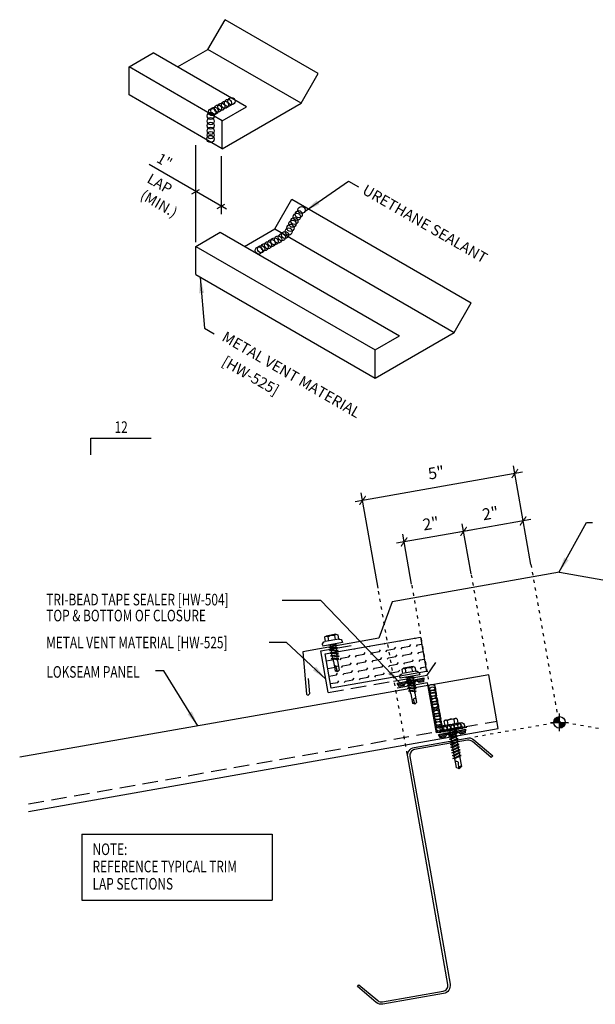
# Model space of a CAD drawing. Extents: x 5.8 to 40.7, y 15.7 to 47.6.
# Drawn here: x 5.8 to 24.5, y 15.7 to 47.6 of the extents above; entities that cross this region are included whole.
import ezdxf
from ezdxf.enums import TextEntityAlignment as Align

# ---------------------------------------------------------------- set-up
doc = ezdxf.new("R2010")
doc.units = 0
doc.header["$LTSCALE"] = 4
doc.header["$MEASUREMENT"] = 0
for name, pattern in [('DASH2', [0.1875, 0.125, -0.0625]), ('DOT2', [0.125, 0, -0.125]), ('HIDDEN2', [0.1875, 0.125, -0.0625])]:
    doc.linetypes.add(name, pattern=pattern)
doc.layers.get('0').update_dxf_attribs({"linetype": 'CONTINUOUS'})
for name, color, linetype in [('CLOSURE', 3, 'CONTINUOUS'), ('DIM', 2, 'CONTINUOUS'), ('DIM-DETAILS', 7, 'CONTINUOUS'), ('FASTENER', 9, 'CONTINUOUS'), ('MARK', 1, 'CONTINUOUS'), ('PANEL', 11, 'CONTINUOUS'), ('SEALANT', 8, 'CONTINUOUS'), ('SECTION', 11, 'CONTINUOUS'), ('STLA', 12, 'CONTINUOUS'), ('TAPE', 8, 'CONTINUOUS'), ('TEXT', 2, 'CONTINUOUS'), ('THERMAL', 251, 'CONTINUOUS'), ('TRIM', 6, 'CONTINUOUS')]:
    doc.layers.add(name, color=color, linetype=linetype)
doc.styles.add('ROMANS', font='ROMANS.SHX', dxfattribs={"width": 0.75, "height": 0.5})
doc.styles.add('TEXT1', font='ROMANS.shx', dxfattribs={"width": 0.75, "height": 0.375})
doc.dimstyles.new('DETAIL$7', dxfattribs={"dimscale": 4, "dimtxt": 0.375, "dimasz": 0.125, "dimexe": 0.0625, "dimexo": 0.125, "dimgap": 0.0625, "dimtad": 1, "dimdec": 4, "dimzin": 3, "dimdsep": 46, "dimlunit": 4, "dimtxsty": 'TEXT1', "dimblk": 'ARCHTICK', "dimcen": 0.0625, "dimdle": 0.0625, "dimclrd": 7, "dimclre": 7, "dimclrt": 2, "dimadec": 0, "dimazin": 0, "dimtfac": 1, "dimtdec": 4, "dimtmove": 2, "dimatfit": 3, "dimfxl": 0, "dimtvp": 1, "dimfrac": 2, "dimtolj": 1, "dimtzin": 0, "dimarcsym": 0})

# ---------------------------------------------------------------- blocks, each defined once
blk = doc.blocks.new('*X2')
at = {"color": 0}
for p, q in [((-0.434, 0.135), (-0.434, 0.135)), ((-0.434, 0.123), (-0.434, 0.123)), ((-0.422, 0.141), (-0.422, 0.141)), ((-0.422, 0.129), (-0.422, 0.129)), ((-0.422, 0.117), (-0.422, 0.117)), ((-0.422, 0.105), (-0.422, 0.105)), ((-0.422, 0.094), (-0.422, 0.094)), ((-0.422, 0.082), (-0.422, 0.082)), ((-0.41, 0.135), (-0.41, 0.135)), ((-0.41, 0.123), (-0.41, 0.123)), ((-0.41, 0.111), (-0.41, 0.111)), ((-0.41, 0.1), (-0.41, 0.1)), ((-0.41, 0.088), (-0.41, 0.088)), ((-0.41, 0.076), (-0.41, 0.076)), ((-0.41, 0.064), (-0.41, 0.064)), ((-0.41, 0.053), (-0.41, 0.053)), ((-0.41, 0.041), (-0.41, 0.041)), ((-0.398, 0.141), (-0.398, 0.141)), ((-0.398, 0.129), (-0.398, 0.129)), ((-0.398, 0.117), (-0.398, 0.117)), ((-0.398, 0.105), (-0.398, 0.105)), ((-0.398, 0.094), (-0.398, 0.094)), ((-0.398, 0.082), (-0.398, 0.082)), ((-0.398, 0.07), (-0.398, 0.07)), ((-0.398, 0.059), (-0.398, 0.059)), ((-0.398, 0.047), (-0.398, 0.047)), ((-0.398, 0.035), (-0.398, 0.035)), ((-0.398, 0.023), (-0.398, 0.023)), ((-0.387, 0.135), (-0.387, 0.135)), ((-0.387, 0.123), (-0.387, 0.123)), ((-0.387, 0.111), (-0.387, 0.111)), ((-0.387, 0.1), (-0.387, 0.1)), ((-0.387, 0.088), (-0.387, 0.088)), ((-0.387, 0.076), (-0.387, 0.076)), ((-0.387, 0.064), (-0.387, 0.064)), ((-0.387, 0.053), (-0.387, 0.053)), ((-0.387, 0.041), (-0.387, 0.041)), ((-0.387, 0.029), (-0.387, 0.029)), ((-0.375, 0.141), (-0.375, 0.141)), ((-0.375, 0.129), (-0.375, 0.129)), ((-0.375, 0.117), (-0.375, 0.117)), ((-0.375, 0.105), (-0.375, 0.105)), ((-0.375, 0.094), (-0.375, 0.094)), ((-0.375, 0.082), (-0.375, 0.082)), ((-0.375, 0.07), (-0.375, 0.07)), ((-0.375, 0.059), (-0.375, 0.059)), ((-0.375, 0.047), (-0.375, 0.047)), ((-0.375, 0.035), (-0.375, 0.035)), ((-0.375, 0.023), (-0.375, 0.023)), ((-0.363, 0.135), (-0.363, 0.135)), ((-0.363, 0.123), (-0.363, 0.123)), ((-0.363, 0.111), (-0.363, 0.111)), ((-0.363, 0.1), (-0.363, 0.1)), ((-0.363, 0.088), (-0.363, 0.088)), ((-0.363, 0.076), (-0.363, 0.076)), ((-0.363, 0.064), (-0.363, 0.064)), ((-0.363, 0.053), (-0.363, 0.053)), ((-0.363, 0.041), (-0.363, 0.041)), ((-0.363, 0.029), (-0.363, 0.029)), ((-0.352, 0.141), (-0.352, 0.141)), ((-0.352, 0.129), (-0.352, 0.129)), ((-0.352, 0.117), (-0.352, 0.117)), ((-0.352, 0.105), (-0.352, 0.105)), ((-0.352, 0.094), (-0.352, 0.094)), ((-0.352, 0.082), (-0.352, 0.082)), ((-0.352, 0.07), (-0.352, 0.07)), ((-0.352, 0.059), (-0.352, 0.059)), ((-0.352, 0.047), (-0.352, 0.047)), ((-0.352, 0.035), (-0.352, 0.035)), ((-0.352, 0.023), (-0.352, 0.023)), ((-0.34, 0.135), (-0.34, 0.135)), ((-0.34, 0.123), (-0.34, 0.123)), ((-0.34, 0.111), (-0.34, 0.111)), ((-0.34, 0.1), (-0.34, 0.1)), ((-0.34, 0.088), (-0.34, 0.088)), ((-0.34, 0.076), (-0.34, 0.076)), ((-0.34, 0.064), (-0.34, 0.064)), ((-0.34, 0.053), (-0.34, 0.053)), ((-0.34, 0.041), (-0.34, 0.041)), ((-0.34, 0.029), (-0.34, 0.029)), ((-0.328, 0.141), (-0.328, 0.141)), ((-0.328, 0.129), (-0.328, 0.129)), ((-0.328, 0.117), (-0.328, 0.117)), ((-0.328, 0.105), (-0.328, 0.105)), ((-0.328, 0.094), (-0.328, 0.094)), ((-0.328, 0.082), (-0.328, 0.082)), ((-0.328, 0.07), (-0.328, 0.07)), ((-0.328, 0.059), (-0.328, 0.059)), ((-0.328, 0.047), (-0.328, 0.047)), ((-0.328, 0.035), (-0.328, 0.035)), ((-0.328, 0.023), (-0.328, 0.023)), ((-0.316, 0.135), (-0.316, 0.135)), ((-0.316, 0.123), (-0.316, 0.123)), ((-0.316, 0.111), (-0.316, 0.111)), ((-0.316, 0.1), (-0.316, 0.1)), ((-0.316, 0.088), (-0.316, 0.088)), ((-0.316, 0.076), (-0.316, 0.076)), ((-0.316, 0.064), (-0.316, 0.064)), ((-0.316, 0.053), (-0.316, 0.053)), ((-0.316, 0.041), (-0.316, 0.041)), ((-0.316, 0.029), (-0.316, 0.029)), ((-0.305, 0.141), (-0.305, 0.141)), ((-0.305, 0.129), (-0.305, 0.129)), ((-0.305, 0.117), (-0.305, 0.117)), ((-0.305, 0.105), (-0.305, 0.105)), ((-0.305, 0.094), (-0.305, 0.094)), ((-0.305, 0.082), (-0.305, 0.082)), ((-0.305, 0.07), (-0.305, 0.07)), ((-0.305, 0.059), (-0.305, 0.059)), ((-0.305, 0.047), (-0.305, 0.047)), ((-0.305, 0.035), (-0.305, 0.035)), ((-0.305, 0.023), (-0.305, 0.023)), ((-0.293, 0.135), (-0.293, 0.135)), ((-0.293, 0.123), (-0.293, 0.123)), ((-0.293, 0.111), (-0.293, 0.111)), ((-0.293, 0.1), (-0.293, 0.1)), ((-0.293, 0.088), (-0.293, 0.088)), ((-0.293, 0.076), (-0.293, 0.076)), ((-0.293, 0.064), (-0.293, 0.064)), ((-0.293, 0.053), (-0.293, 0.053)), ((-0.293, 0.041), (-0.293, 0.041)), ((-0.293, 0.029), (-0.293, 0.029)), ((-0.281, 0.141), (-0.281, 0.141)), ((-0.281, 0.129), (-0.281, 0.129)), ((-0.281, 0.117), (-0.281, 0.117)), ((-0.281, 0.105), (-0.281, 0.105)), ((-0.281, 0.094), (-0.281, 0.094)), ((-0.281, 0.082), (-0.281, 0.082)), ((-0.281, 0.07), (-0.281, 0.07)), ((-0.281, 0.059), (-0.281, 0.059)), ((-0.281, 0.047), (-0.281, 0.047)), ((-0.281, 0.035), (-0.281, 0.035)), ((-0.281, 0.023), (-0.281, 0.023)), ((-0.27, 0.135), (-0.27, 0.135)), ((-0.27, 0.123), (-0.27, 0.123)), ((-0.27, 0.111), (-0.27, 0.111)), ((-0.27, 0.1), (-0.27, 0.1)), ((-0.27, 0.088), (-0.27, 0.088)), ((-0.27, 0.076), (-0.27, 0.076)), ((-0.27, 0.064), (-0.27, 0.064)), ((-0.27, 0.053), (-0.27, 0.053)), ((-0.27, 0.041), (-0.27, 0.041)), ((-0.27, 0.029), (-0.27, 0.029)), ((-0.258, 0.141), (-0.258, 0.141)), ((-0.258, 0.129), (-0.258, 0.129)), ((-0.258, 0.117), (-0.258, 0.117)), ((-0.258, 0.105), (-0.258, 0.105)), ((-0.258, 0.094), (-0.258, 0.094)), ((-0.258, 0.082), (-0.258, 0.082)), ((-0.258, 0.07), (-0.258, 0.07)), ((-0.258, 0.059), (-0.258, 0.059)), ((-0.258, 0.047), (-0.258, 0.047)), ((-0.258, 0.035), (-0.258, 0.035)), ((-0.258, 0.023), (-0.258, 0.023)), ((-0.246, 0.135), (-0.246, 0.135)), ((-0.246, 0.123), (-0.246, 0.123)), ((-0.246, 0.111), (-0.246, 0.111)), ((-0.246, 0.1), (-0.246, 0.1)), ((-0.246, 0.088), (-0.246, 0.088)), ((-0.246, 0.076), (-0.246, 0.076)), ((-0.246, 0.064), (-0.246, 0.064)), ((-0.246, 0.053), (-0.246, 0.053)), ((-0.246, 0.041), (-0.246, 0.041)), ((-0.234, 0.141), (-0.234, 0.141)), ((-0.234, 0.129), (-0.234, 0.129)), ((-0.234, 0.117), (-0.234, 0.117)), ((-0.234, 0.105), (-0.234, 0.105)), ((-0.234, 0.094), (-0.234, 0.094)), ((-0.234, 0.082), (-0.234, 0.082)), ((-0.234, 0.07), (-0.234, 0.07)), ((-0.234, 0.059), (-0.234, 0.059)), ((-0.234, 0.047), (-0.234, 0.047)), ((-0.223, 0.135), (-0.223, 0.135)), ((-0.223, 0.123), (-0.223, 0.123)), ((-0.223, 0.111), (-0.223, 0.111)), ((-0.223, 0.1), (-0.223, 0.1)), ((-0.223, 0.088), (-0.223, 0.088)), ((-0.223, 0.076), (-0.223, 0.076)), ((-0.223, 0.064), (-0.223, 0.064)), ((-0.211, 0.141), (-0.211, 0.141)), ((-0.211, 0.129), (-0.211, 0.129)), ((-0.211, 0.117), (-0.211, 0.117)), ((-0.211, 0.105), (-0.211, 0.105)), ((-0.211, 0.094), (-0.211, 0.094)), ((-0.211, 0.082), (-0.211, 0.082)), ((-0.211, 0.07), (-0.211, 0.07)), ((-0.199, 0.135), (-0.199, 0.135)), ((-0.199, 0.123), (-0.199, 0.123)), ((-0.199, 0.111), (-0.199, 0.111)), ((-0.199, 0.1), (-0.199, 0.1)), ((-0.199, 0.088), (-0.199, 0.088)), ((-0.188, 0.141), (-0.188, 0.141)), ((-0.188, 0.129), (-0.188, 0.129)), ((-0.188, 0.117), (-0.188, 0.117)), ((-0.188, 0.105), (-0.188, 0.105)), ((-0.188, 0.094), (-0.188, 0.094)), ((-0.176, 0.135), (-0.176, 0.135)), ((-0.176, 0.123), (-0.176, 0.123)), ((-0.176, 0.111), (-0.176, 0.111)), ((-0.164, 0.141), (-0.164, 0.141)), ((-0.164, 0.129), (-0.164, 0.129)), ((-0.164, 0.117), (-0.164, 0.117)), ((-0.164, 0.105), (-0.164, 0.105)), ((-0.152, 0.135), (-0.152, 0.135)), ((-0.152, 0.123), (-0.152, 0.123)), ((-0.152, 0.111), (-0.152, 0.111)), ((-0.152, 0.1), (-0.152, 0.1)), ((-0.141, 0.141), (-0.141, 0.141)), ((-0.141, 0.129), (-0.141, 0.129)), ((-0.141, 0.117), (-0.141, 0.117)), ((-0.141, 0.105), (-0.141, 0.105)), ((-0.141, 0.094), (-0.141, 0.094)), ((-0.141, 0.082), (-0.141, 0.082)), ((-0.129, 0.135), (-0.129, 0.135)), ((-0.129, 0.123), (-0.129, 0.123)), ((-0.129, 0.111), (-0.129, 0.111)), ((-0.129, 0.1), (-0.129, 0.1)), ((-0.129, 0.088), (-0.129, 0.088)), ((-0.129, 0.076), (-0.129, 0.076)), ((-0.117, 0.141), (-0.117, 0.141)), ((-0.117, 0.129), (-0.117, 0.129)), ((-0.117, 0.117), (-0.117, 0.117)), ((-0.117, 0.105), (-0.117, 0.105)), ((-0.117, 0.094), (-0.117, 0.094)), ((-0.117, 0.082), (-0.117, 0.082)), ((-0.117, 0.07), (-0.117, 0.07)), ((-0.117, 0.059), (-0.117, 0.059)), ((-0.105, 0.135), (-0.105, 0.135)), ((-0.105, 0.123), (-0.105, 0.123)), ((-0.105, 0.111), (-0.105, 0.111)), ((-0.105, 0.1), (-0.105, 0.1)), ((-0.105, 0.088), (-0.105, 0.088)), ((-0.105, 0.076), (-0.105, 0.076)), ((-0.105, 0.064), (-0.105, 0.064)), ((-0.105, 0.053), (-0.105, 0.053)), ((-0.094, 0.141), (-0.094, 0.141)), ((-0.094, 0.129), (-0.094, 0.129)), ((-0.094, 0.117), (-0.094, 0.117)), ((-0.094, 0.105), (-0.094, 0.105)), ((-0.094, 0.094), (-0.094, 0.094)), ((-0.094, 0.082), (-0.094, 0.082)), ((-0.094, 0.07), (-0.094, 0.07)), ((-0.094, 0.059), (-0.094, 0.059)), ((-0.094, 0.047), (-0.094, 0.047)), ((-0.094, 0.035), (-0.094, 0.035)), ((-0.082, 0.135), (-0.082, 0.135)), ((-0.082, 0.123), (-0.082, 0.123)), ((-0.082, 0.111), (-0.082, 0.111)), ((-0.082, 0.1), (-0.082, 0.1)), ((-0.082, 0.088), (-0.082, 0.088)), ((-0.082, 0.076), (-0.082, 0.076)), ((-0.082, 0.064), (-0.082, 0.064)), ((-0.082, 0.053), (-0.082, 0.053)), ((-0.082, 0.041), (-0.082, 0.041)), ((-0.082, 0.029), (-0.082, 0.029)), ((-0.07, 0.141), (-0.07, 0.141)), ((-0.07, 0.129), (-0.07, 0.129)), ((-0.07, 0.117), (-0.07, 0.117)), ((-0.07, 0.105), (-0.07, 0.105)), ((-0.07, 0.094), (-0.07, 0.094)), ((-0.07, 0.082), (-0.07, 0.082)), ((-0.07, 0.07), (-0.07, 0.07)), ((-0.07, 0.059), (-0.07, 0.059)), ((-0.07, 0.047), (-0.07, 0.047)), ((-0.07, 0.035), (-0.07, 0.035)), ((-0.07, 0.023), (-0.07, 0.023)), ((-0.059, 0.135), (-0.059, 0.135)), ((-0.059, 0.123), (-0.059, 0.123)), ((-0.059, 0.111), (-0.059, 0.111)), ((-0.059, 0.1), (-0.059, 0.1)), ((-0.059, 0.088), (-0.059, 0.088)), ((-0.059, 0.076), (-0.059, 0.076)), ((-0.059, 0.064), (-0.059, 0.064)), ((-0.059, 0.053), (-0.059, 0.053)), ((-0.059, 0.041), (-0.059, 0.041)), ((-0.059, 0.029), (-0.059, 0.029)), ((-0.047, 0.141), (-0.047, 0.141)), ((-0.047, 0.129), (-0.047, 0.129)), ((-0.047, 0.117), (-0.047, 0.117)), ((-0.047, 0.105), (-0.047, 0.105)), ((-0.047, 0.094), (-0.047, 0.094)), ((-0.047, 0.082), (-0.047, 0.082)), ((-0.047, 0.07), (-0.047, 0.07)), ((-0.047, 0.059), (-0.047, 0.059)), ((-0.047, 0.047), (-0.047, 0.047)), ((-0.047, 0.035), (-0.047, 0.035)), ((-0.047, 0.023), (-0.047, 0.023)), ((-0.035, 0.135), (-0.035, 0.135)), ((-0.035, 0.123), (-0.035, 0.123)), ((-0.035, 0.111), (-0.035, 0.111)), ((-0.035, 0.1), (-0.035, 0.1)), ((-0.035, 0.088), (-0.035, 0.088)), ((-0.035, 0.076), (-0.035, 0.076)), ((-0.035, 0.064), (-0.035, 0.064)), ((-0.035, 0.053), (-0.035, 0.053)), ((-0.035, 0.041), (-0.035, 0.041)), ((-0.035, 0.029), (-0.035, 0.029)), ((-0.023, 0.141), (-0.023, 0.141)), ((-0.023, 0.129), (-0.023, 0.129)), ((-0.023, 0.117), (-0.023, 0.117)), ((-0.023, 0.105), (-0.023, 0.105)), ((-0.023, 0.094), (-0.023, 0.094)), ((-0.023, 0.082), (-0.023, 0.082)), ((-0.023, 0.07), (-0.023, 0.07)), ((-0.023, 0.059), (-0.023, 0.059)), ((-0.023, 0.047), (-0.023, 0.047)), ((-0.023, 0.035), (-0.023, 0.035)), ((-0.023, 0.023), (-0.023, 0.023)), ((-0.012, 0.135), (-0.012, 0.135)), ((-0.012, 0.123), (-0.012, 0.123)), ((-0.012, 0.111), (-0.012, 0.111)), ((-0.012, 0.1), (-0.012, 0.1)), ((-0.012, 0.088), (-0.012, 0.088)), ((-0.012, 0.076), (-0.012, 0.076)), ((-0.012, 0.064), (-0.012, 0.064)), ((-0.012, 0.053), (-0.012, 0.053)), ((-0.012, 0.041), (-0.012, 0.041)), ((-0.012, 0.029), (-0.012, 0.029)), ((0, 0.141), (0, 0.141)), ((0, 0.129), (0, 0.129)), ((0, 0.117), (0, 0.117)), ((0, 0.105), (0, 0.105)), ((0, 0.094), (0, 0.094)), ((0, 0.082), (0, 0.082)), ((0, 0.07), (0, 0.07)), ((0, 0.059), (0, 0.059)), ((0, 0.047), (0, 0.047)), ((0, 0.035), (0, 0.035)), ((0, 0.023), (0, 0.023)), ((0.012, 0.135), (0.012, 0.135)), ((0.012, 0.123), (0.012, 0.123)), ((0.012, 0.111), (0.012, 0.111)), ((0.012, 0.1), (0.012, 0.1)), ((0.012, 0.088), (0.012, 0.088)), ((0.012, 0.076), (0.012, 0.076)), ((0.012, 0.064), (0.012, 0.064)), ((0.012, 0.053), (0.012, 0.053)), ((0.012, 0.041), (0.012, 0.041)), ((0.012, 0.029), (0.012, 0.029)), ((0.023, 0.141), (0.023, 0.141)), ((0.023, 0.129), (0.023, 0.129)), ((0.023, 0.117), (0.023, 0.117)), ((0.023, 0.105), (0.023, 0.105)), ((0.023, 0.094), (0.023, 0.094)), ((0.023, 0.082), (0.023, 0.082)), ((0.023, 0.07), (0.023, 0.07)), ((0.023, 0.059), (0.023, 0.059)), ((0.023, 0.047), (0.023, 0.047)), ((0.023, 0.035), (0.023, 0.035)), ((0.023, 0.023), (0.023, 0.023)), ((0.035, 0.135), (0.035, 0.135)), ((0.035, 0.123), (0.035, 0.123)), ((0.035, 0.111), (0.035, 0.111)), ((0.035, 0.1), (0.035, 0.1)), ((0.035, 0.088), (0.035, 0.088)), ((0.035, 0.076), (0.035, 0.076)), ((0.035, 0.064), (0.035, 0.064)), ((0.035, 0.053), (0.035, 0.053)), ((0.035, 0.041), (0.035, 0.041)), ((0.035, 0.029), (0.035, 0.029)), ((0.047, 0.141), (0.047, 0.141)), ((0.047, 0.129), (0.047, 0.129)), ((0.047, 0.117), (0.047, 0.117)), ((0.047, 0.105), (0.047, 0.105)), ((0.047, 0.094), (0.047, 0.094)), ((0.047, 0.082), (0.047, 0.082)), ((0.047, 0.07), (0.047, 0.07)), ((0.047, 0.059), (0.047, 0.059)), ((0.047, 0.047), (0.047, 0.047)), ((0.047, 0.035), (0.047, 0.035)), ((0.047, 0.023), (0.047, 0.023)), ((0.059, 0.135), (0.059, 0.135)), ((0.059, 0.123), (0.059, 0.123)), ((0.059, 0.111), (0.059, 0.111)), ((0.059, 0.1), (0.059, 0.1)), ((0.059, 0.088), (0.059, 0.088)), ((0.059, 0.076), (0.059, 0.076)), ((0.059, 0.064), (0.059, 0.064)), ((0.059, 0.053), (0.059, 0.053)), ((0.059, 0.041), (0.059, 0.041)), ((0.059, 0.029), (0.059, 0.029)), ((0.07, 0.141), (0.07, 0.141)), ((0.07, 0.129), (0.07, 0.129)), ((0.07, 0.117), (0.07, 0.117)), ((0.07, 0.105), (0.07, 0.105)), ((0.07, 0.094), (0.07, 0.094)), ((0.07, 0.082), (0.07, 0.082)), ((0.07, 0.07), (0.07, 0.07)), ((0.07, 0.059), (0.07, 0.059)), ((0.07, 0.047), (0.07, 0.047)), ((0.07, 0.035), (0.07, 0.035)), ((0.07, 0.023), (0.07, 0.023)), ((0.082, 0.135), (0.082, 0.135)), ((0.082, 0.123), (0.082, 0.123)), ((0.082, 0.111), (0.082, 0.111)), ((0.082, 0.1), (0.082, 0.1)), ((0.082, 0.088), (0.082, 0.088)), ((0.082, 0.076), (0.082, 0.076)), ((0.082, 0.064), (0.082, 0.064)), ((0.082, 0.053), (0.082, 0.053)), ((0.082, 0.041), (0.082, 0.041)), ((0.082, 0.029), (0.082, 0.029)), ((0.094, 0.141), (0.094, 0.141)), ((0.094, 0.129), (0.094, 0.129)), ((0.094, 0.117), (0.094, 0.117)), ((0.094, 0.105), (0.094, 0.105)), ((0.094, 0.094), (0.094, 0.094)), ((0.094, 0.082), (0.094, 0.082)), ((0.094, 0.07), (0.094, 0.07)), ((0.094, 0.059), (0.094, 0.059)), ((0.094, 0.047), (0.094, 0.047)), ((0.094, 0.035), (0.094, 0.035)), ((0.105, 0.135), (0.105, 0.135)), ((0.105, 0.123), (0.105, 0.123)), ((0.105, 0.111), (0.105, 0.111)), ((0.105, 0.1), (0.105, 0.1)), ((0.105, 0.088), (0.105, 0.088)), ((0.105, 0.076), (0.105, 0.076)), ((0.105, 0.064), (0.105, 0.064)), ((0.105, 0.053), (0.105, 0.053)), ((0.117, 0.141), (0.117, 0.141)), ((0.117, 0.129), (0.117, 0.129)), ((0.117, 0.117), (0.117, 0.117)), ((0.117, 0.105), (0.117, 0.105)), ((0.117, 0.094), (0.117, 0.094)), ((0.117, 0.082), (0.117, 0.082)), ((0.117, 0.07), (0.117, 0.07)), ((0.117, 0.059), (0.117, 0.059)), ((0.129, 0.135), (0.129, 0.135)), ((0.129, 0.123), (0.129, 0.123)), ((0.129, 0.111), (0.129, 0.111)), ((0.129, 0.1), (0.129, 0.1)), ((0.129, 0.088), (0.129, 0.088)), ((0.129, 0.076), (0.129, 0.076)), ((0.141, 0.141), (0.141, 0.141)), ((0.141, 0.129), (0.141, 0.129)), ((0.141, 0.117), (0.141, 0.117)), ((0.141, 0.105), (0.141, 0.105)), ((0.141, 0.094), (0.141, 0.094)), ((0.141, 0.082), (0.141, 0.082)), ((0.152, 0.135), (0.152, 0.135)), ((0.152, 0.123), (0.152, 0.123)), ((0.152, 0.111), (0.152, 0.111)), ((0.152, 0.1), (0.152, 0.1)), ((0.164, 0.141), (0.164, 0.141)), ((0.164, 0.129), (0.164, 0.129)), ((0.164, 0.117), (0.164, 0.117)), ((0.164, 0.105), (0.164, 0.105)), ((0.176, 0.135), (0.176, 0.135)), ((0.176, 0.123), (0.176, 0.123)), ((0.176, 0.111), (0.176, 0.111)), ((0.188, 0.141), (0.188, 0.141)), ((0.188, 0.129), (0.188, 0.129)), ((0.188, 0.117), (0.188, 0.117)), ((0.188, 0.105), (0.188, 0.105)), ((0.188, 0.094), (0.188, 0.094)), ((0.199, 0.135), (0.199, 0.135)), ((0.199, 0.123), (0.199, 0.123)), ((0.199, 0.111), (0.199, 0.111)), ((0.199, 0.1), (0.199, 0.1)), ((0.199, 0.088), (0.199, 0.088)), ((0.211, 0.141), (0.211, 0.141)), ((0.211, 0.129), (0.211, 0.129)), ((0.211, 0.117), (0.211, 0.117)), ((0.211, 0.105), (0.211, 0.105)), ((0.211, 0.094), (0.211, 0.094)), ((0.211, 0.082), (0.211, 0.082)), ((0.211, 0.07), (0.211, 0.07)), ((0.223, 0.135), (0.223, 0.135)), ((0.223, 0.123), (0.223, 0.123)), ((0.223, 0.111), (0.223, 0.111)), ((0.223, 0.1), (0.223, 0.1)), ((0.223, 0.088), (0.223, 0.088)), ((0.223, 0.076), (0.223, 0.076)), ((0.223, 0.064), (0.223, 0.064)), ((0.234, 0.141), (0.234, 0.141)), ((0.234, 0.129), (0.234, 0.129)), ((0.234, 0.117), (0.234, 0.117)), ((0.234, 0.105), (0.234, 0.105)), ((0.234, 0.094), (0.234, 0.094)), ((0.234, 0.082), (0.234, 0.082)), ((0.234, 0.07), (0.234, 0.07)), ((0.234, 0.059), (0.234, 0.059)), ((0.234, 0.047), (0.234, 0.047)), ((0.246, 0.135), (0.246, 0.135)), ((0.246, 0.123), (0.246, 0.123)), ((0.246, 0.111), (0.246, 0.111)), ((0.246, 0.1), (0.246, 0.1)), ((0.246, 0.088), (0.246, 0.088)), ((0.246, 0.076), (0.246, 0.076)), ((0.246, 0.064), (0.246, 0.064)), ((0.246, 0.053), (0.246, 0.053)), ((0.246, 0.041), (0.246, 0.041)), ((0.258, 0.141), (0.258, 0.141)), ((0.258, 0.129), (0.258, 0.129)), ((0.258, 0.117), (0.258, 0.117)), ((0.258, 0.105), (0.258, 0.105)), ((0.258, 0.094), (0.258, 0.094)), ((0.258, 0.082), (0.258, 0.082)), ((0.258, 0.07), (0.258, 0.07)), ((0.258, 0.059), (0.258, 0.059)), ((0.258, 0.047), (0.258, 0.047)), ((0.258, 0.035), (0.258, 0.035)), ((0.258, 0.023), (0.258, 0.023)), ((0.27, 0.135), (0.27, 0.135)), ((0.27, 0.123), (0.27, 0.123)), ((0.27, 0.111), (0.27, 0.111)), ((0.27, 0.1), (0.27, 0.1)), ((0.27, 0.088), (0.27, 0.088)), ((0.27, 0.076), (0.27, 0.076)), ((0.27, 0.064), (0.27, 0.064)), ((0.27, 0.053), (0.27, 0.053)), ((0.27, 0.041), (0.27, 0.041)), ((0.27, 0.029), (0.27, 0.029)), ((0.281, 0.141), (0.281, 0.141)), ((0.281, 0.129), (0.281, 0.129)), ((0.281, 0.117), (0.281, 0.117)), ((0.281, 0.105), (0.281, 0.105)), ((0.281, 0.094), (0.281, 0.094)), ((0.281, 0.082), (0.281, 0.082)), ((0.281, 0.07), (0.281, 0.07)), ((0.281, 0.059), (0.281, 0.059)), ((0.281, 0.047), (0.281, 0.047)), ((0.281, 0.035), (0.281, 0.035)), ((0.281, 0.023), (0.281, 0.023)), ((0.293, 0.135), (0.293, 0.135)), ((0.293, 0.123), (0.293, 0.123)), ((0.293, 0.111), (0.293, 0.111)), ((0.293, 0.1), (0.293, 0.1)), ((0.293, 0.088), (0.293, 0.088)), ((0.293, 0.076), (0.293, 0.076)), ((0.293, 0.064), (0.293, 0.064)), ((0.293, 0.053), (0.293, 0.053)), ((0.293, 0.041), (0.293, 0.041)), ((0.293, 0.029), (0.293, 0.029)), ((0.305, 0.141), (0.305, 0.141)), ((0.305, 0.129), (0.305, 0.129)), ((0.305, 0.117), (0.305, 0.117)), ((0.305, 0.105), (0.305, 0.105)), ((0.305, 0.094), (0.305, 0.094)), ((0.305, 0.082), (0.305, 0.082)), ((0.305, 0.07), (0.305, 0.07)), ((0.305, 0.059), (0.305, 0.059)), ((0.305, 0.047), (0.305, 0.047)), ((0.305, 0.035), (0.305, 0.035)), ((0.305, 0.023), (0.305, 0.023)), ((0.316, 0.135), (0.316, 0.135)), ((0.316, 0.123), (0.316, 0.123)), ((0.316, 0.111), (0.316, 0.111)), ((0.316, 0.1), (0.316, 0.1)), ((0.316, 0.088), (0.316, 0.088)), ((0.316, 0.076), (0.316, 0.076)), ((0.316, 0.064), (0.316, 0.064)), ((0.316, 0.053), (0.316, 0.053)), ((0.316, 0.041), (0.316, 0.041)), ((0.316, 0.029), (0.316, 0.029)), ((0.328, 0.141), (0.328, 0.141)), ((0.328, 0.129), (0.328, 0.129)), ((0.328, 0.117), (0.328, 0.117)), ((0.328, 0.105), (0.328, 0.105)), ((0.328, 0.094), (0.328, 0.094)), ((0.328, 0.082), (0.328, 0.082)), ((0.328, 0.07), (0.328, 0.07)), ((0.328, 0.059), (0.328, 0.059)), ((0.328, 0.047), (0.328, 0.047)), ((0.328, 0.035), (0.328, 0.035)), ((0.328, 0.023), (0.328, 0.023)), ((0.34, 0.135), (0.34, 0.135)), ((0.34, 0.123), (0.34, 0.123)), ((0.34, 0.111), (0.34, 0.111)), ((0.34, 0.1), (0.34, 0.1)), ((0.34, 0.088), (0.34, 0.088)), ((0.34, 0.076), (0.34, 0.076)), ((0.34, 0.064), (0.34, 0.064)), ((0.34, 0.053), (0.34, 0.053)), ((0.34, 0.041), (0.34, 0.041)), ((0.34, 0.029), (0.34, 0.029)), ((0.352, 0.141), (0.352, 0.141)), ((0.352, 0.129), (0.352, 0.129)), ((0.352, 0.117), (0.352, 0.117)), ((0.352, 0.105), (0.352, 0.105)), ((0.352, 0.094), (0.352, 0.094)), ((0.352, 0.082), (0.352, 0.082)), ((0.352, 0.07), (0.352, 0.07)), ((0.352, 0.059), (0.352, 0.059)), ((0.352, 0.047), (0.352, 0.047)), ((0.352, 0.035), (0.352, 0.035)), ((0.352, 0.023), (0.352, 0.023)), ((0.363, 0.135), (0.363, 0.135)), ((0.363, 0.123), (0.363, 0.123)), ((0.363, 0.111), (0.363, 0.111)), ((0.363, 0.1), (0.363, 0.1)), ((0.363, 0.088), (0.363, 0.088)), ((0.363, 0.076), (0.363, 0.076)), ((0.363, 0.064), (0.363, 0.064)), ((0.363, 0.053), (0.363, 0.053)), ((0.363, 0.041), (0.363, 0.041)), ((0.363, 0.029), (0.363, 0.029)), ((0.375, 0.141), (0.375, 0.141)), ((0.375, 0.129), (0.375, 0.129)), ((0.375, 0.117), (0.375, 0.117)), ((0.375, 0.105), (0.375, 0.105)), ((0.375, 0.094), (0.375, 0.094)), ((0.375, 0.082), (0.375, 0.082)), ((0.375, 0.07), (0.375, 0.07)), ((0.375, 0.059), (0.375, 0.059)), ((0.375, 0.047), (0.375, 0.047)), ((0.375, 0.035), (0.375, 0.035)), ((0.375, 0.023), (0.375, 0.023)), ((0.387, 0.135), (0.387, 0.135)), ((0.387, 0.123), (0.387, 0.123)), ((0.387, 0.111), (0.387, 0.111)), ((0.387, 0.1), (0.387, 0.1)), ((0.387, 0.088), (0.387, 0.088)), ((0.387, 0.076), (0.387, 0.076)), ((0.387, 0.064), (0.387, 0.064)), ((0.387, 0.053), (0.387, 0.053)), ((0.387, 0.041), (0.387, 0.041)), ((0.387, 0.029), (0.387, 0.029)), ((0.398, 0.141), (0.398, 0.141)), ((0.398, 0.129), (0.398, 0.129)), ((0.398, 0.117), (0.398, 0.117)), ((0.398, 0.105), (0.398, 0.105)), ((0.398, 0.094), (0.398, 0.094)), ((0.398, 0.082), (0.398, 0.082)), ((0.398, 0.07), (0.398, 0.07)), ((0.398, 0.059), (0.398, 0.059)), ((0.398, 0.047), (0.398, 0.047)), ((0.398, 0.035), (0.398, 0.035)), ((0.398, 0.023), (0.398, 0.023)), ((0.41, 0.135), (0.41, 0.135)), ((0.41, 0.123), (0.41, 0.123)), ((0.41, 0.111), (0.41, 0.111)), ((0.41, 0.1), (0.41, 0.1)), ((0.41, 0.088), (0.41, 0.088)), ((0.41, 0.076), (0.41, 0.076)), ((0.41, 0.064), (0.41, 0.064)), ((0.41, 0.053), (0.41, 0.053)), ((0.41, 0.041), (0.41, 0.041)), ((0.422, 0.141), (0.422, 0.141)), ((0.422, 0.129), (0.422, 0.129)), ((0.422, 0.117), (0.422, 0.117)), ((0.422, 0.105), (0.422, 0.105)), ((0.422, 0.094), (0.422, 0.094)), ((0.422, 0.082), (0.422, 0.082)), ((0.434, 0.135), (0.434, 0.135)), ((0.434, 0.123), (0.434, 0.123))]:
    blk.add_line(p, q, dxfattribs=at)
blk = doc.blocks.new('TRIBEAD')
at = {"layer": 'TAPE', "color": 9}
blk.add_lwpolyline([(-0.403, 0.018), (-0.442, 0.141), (0.442, 0.141), (0.403, 0.018), (0.26, 0.018), (0.17, 0.109), (0.079, 0.018), (0, 0.018), (-0.079, 0.018), (-0.17, 0.109), (-0.26, 0.018)], close=True, dxfattribs=at)
at = {"layer": 'TAPE', "color": 251}
blk.add_blockref('*X2', (0, 0), dxfattribs=at)
blk = doc.blocks.new('fz5')
at = {"layer": 'FASTENER'}
for p, q in [((-0.163, 0.337), (0.159, 0.337)), ((-0.326, 0.071), (-0.326, 0.037)), ((-0.326, 0.037), (0.322, 0.037)), ((-0.226, 0.171), (0.214, 0.171)), ((-0.217, 0.305), (-0.217, 0.171)), ((-0.141, -0.014), (0.037, 0.037)), ((-0.108, 0.305), (-0.108, 0.171)), ((-0.105, -0.034), (0.137, 0.035)), ((-0.088, 0.037), (-0.088, 0.001)), ((-0.088, 0.037), (0.085, 0.037)), ((0.085, 0.037), (0.134, 0.037)), ((0.085, 0.02), (0.085, -0.041)), ((0.105, 0.305), (0.105, 0.171)), ((0.137, 0.035), (0.134, 0.037)), ((0.214, 0.305), (0.214, 0.171)), ((0.322, 0.071), (0.322, 0.037)), ((-0.105, -0.034), (-0.141, -0.014)), ((-0.141, -0.105), (0.102, -0.036)), ((-0.105, -0.125), (-0.141, -0.105)), ((-0.141, -0.196), (0.102, -0.127)), ((-0.105, -0.216), (-0.141, -0.196)), ((-0.141, -0.287), (0.102, -0.217)), ((-0.105, -0.307), (-0.141, -0.287)), ((-0.141, -0.378), (0.102, -0.308)), ((-0.105, -0.125), (0.137, -0.056)), ((-0.105, -0.216), (0.137, -0.147)), ((-0.105, -0.307), (0.137, -0.238)), ((-0.088, -0.029), (-0.088, -0.09)), ((-0.088, -0.12), (-0.088, -0.181)), ((-0.084, -0.27), (-0.088, -0.211)), ((-0.078, -0.36), (-0.082, -0.3)), ((0.077, -0.315), (0.082, -0.253)), ((0.084, -0.223), (0.085, -0.211)), ((0.085, -0.071), (0.085, -0.131)), ((0.085, -0.162), (0.085, -0.211)), ((0.137, -0.056), (0.102, -0.036)), ((0.137, -0.147), (0.102, -0.127)), ((0.137, -0.238), (0.102, -0.217)), ((0.137, -0.328), (0.102, -0.308)), ((-0.105, -0.398), (-0.141, -0.378)), ((-0.122, -0.463), (0.089, -0.403)), ((-0.086, -0.483), (-0.122, -0.463)), ((-0.105, -0.398), (0.137, -0.328)), ((-0.086, -0.483), (0.124, -0.423)), ((-0.071, -0.449), (-0.075, -0.389)), ((-0.066, -0.516), (-0.069, -0.478)), ((-0.066, -0.516), (-0.066, -0.82)), ((0.063, -0.515), (0.068, -0.439)), ((0.063, -0.516), (0.063, -0.82)), ((0.071, -0.408), (0.075, -0.346)), ((0.124, -0.423), (0.089, -0.403)), ((-0.002, -0.866), (-0.066, -0.82)), ((-0.003, -0.854), (0.009, -0.714)), ((-0.002, -0.866), (0.063, -0.82))]:
    blk.add_line(p, q, dxfattribs=at)
for centre, radius, start, end in [((-0.163, 0.274), 0.0628, 29.8754, 150.1246), ((-0.002, 0.141), 0.196, 56.9974, 123.0026), ((0.159, 0.274), 0.0628, 29.8754, 150.1246), ((-0.226, 0.071), 0.1, 90, 180), ((0.222, 0.071), 0.1, 0, 90), ((0.073, -0.516), 0.01, 175.9484, 180), ((-0.036, -0.723), 0.0461, 11.1445, 130.906), ((0.039, -0.855), 0.0422, 55.4585, 194.8454)]:
    blk.add_arc(centre, radius, start, end, dxfattribs=at)
blk = doc.blocks.new('wp')
at = {"layer": 'SECTION'}
for p, q in [((-0.096, 0), (0.096, 0)), ((0, -0.096), (0, 0.096))]:
    blk.add_line(p, q, dxfattribs=at)
at = {"layer": 'SECTION', "const_width": 0.0625}
for points in [[(0, 0.031, 0.414214), (-0.031, 0, 1)], [(0, -0.031, 0.414214), (0.031, 0, 1)]]:
    blk.add_lwpolyline(points, format="xyb", dxfattribs=at)
at = {"layer": 'SECTION'}
blk.add_circle((0, 0), 0.0625, dxfattribs=at)
blk = doc.blocks.new('_ArchTick')
at = {"color": 0, "linetype": 'ByBlock', "const_width": 0.15}
blk.add_lwpolyline([(-0.5, -0.5), (0.5, 0.5)], dxfattribs=at)
blk = doc.blocks.new('fz7')
at = {"layer": 'FASTENER'}
for p, q in [((-0.161, 0.337), (0.161, 0.337)), ((-0.324, 0.071), (-0.324, 0.037)), ((-0.324, 0.037), (0.324, 0.037)), ((-0.224, 0.171), (0.215, 0.171)), ((-0.215, 0.305), (-0.215, 0.171)), ((-0.139, -0.016), (0.046, 0.037)), ((-0.107, 0.305), (-0.107, 0.171)), ((-0.104, -0.036), (0.139, 0.033)), ((-0.086, 0.037), (-0.086, -0.001)), ((-0.086, 0.037), (0.086, 0.037)), ((0.086, 0.037), (0.133, 0.037)), ((0.086, 0.018), (0.086, -0.042)), ((0.107, 0.305), (0.107, 0.171)), ((0.139, 0.033), (0.133, 0.037)), ((0.215, 0.305), (0.215, 0.171)), ((0.324, 0.071), (0.324, 0.037)), ((-0.104, -0.036), (-0.139, -0.016)), ((-0.139, -0.107), (0.104, -0.038)), ((-0.104, -0.127), (-0.139, -0.107)), ((-0.139, -0.198), (0.104, -0.128)), ((-0.104, -0.218), (-0.139, -0.198)), ((-0.139, -0.289), (0.104, -0.219)), ((-0.104, -0.309), (-0.139, -0.289)), ((-0.139, -0.38), (0.104, -0.31)), ((-0.104, -0.127), (0.139, -0.058)), ((-0.104, -0.218), (0.139, -0.149)), ((-0.104, -0.309), (0.139, -0.239)), ((-0.086, -0.031), (-0.086, -0.092)), ((-0.086, -0.122), (-0.086, -0.183)), ((-0.086, -0.213), (-0.086, -0.274)), ((-0.086, -0.304), (-0.086, -0.364)), ((0.086, -0.073), (0.086, -0.133)), ((0.086, -0.164), (0.086, -0.224)), ((0.086, -0.255), (0.086, -0.315)), ((0.139, -0.058), (0.104, -0.038)), ((0.139, -0.149), (0.104, -0.128)), ((0.139, -0.239), (0.104, -0.219)), ((0.139, -0.33), (0.104, -0.31)), ((-0.104, -0.4), (-0.139, -0.38)), ((-0.139, -0.47), (0.104, -0.401)), ((-0.104, -0.491), (-0.139, -0.47)), ((-0.139, -0.561), (0.104, -0.492)), ((-0.104, -0.581), (-0.139, -0.561)), ((-0.139, -0.652), (0.104, -0.583)), ((-0.104, -0.4), (0.139, -0.33)), ((-0.104, -0.491), (0.139, -0.421)), ((-0.104, -0.581), (0.139, -0.512)), ((-0.104, -0.672), (0.139, -0.603)), ((-0.086, -0.395), (-0.086, -0.455)), ((-0.086, -0.486), (-0.086, -0.546)), ((-0.086, -0.577), (-0.086, -0.637)), ((0.086, -0.345), (0.086, -0.406)), ((0.086, -0.436), (0.086, -0.497)), ((0.086, -0.527), (0.086, -0.588)), ((0.086, -0.618), (0.086, -0.679)), ((0.139, -0.421), (0.104, -0.401)), ((0.139, -0.512), (0.104, -0.492)), ((0.139, -0.603), (0.104, -0.583)), ((-0.104, -0.672), (-0.139, -0.652)), ((-0.139, -0.743), (0.104, -0.674)), ((-0.104, -0.763), (-0.139, -0.743)), ((-0.139, -0.834), (0.104, -0.765)), ((-0.104, -0.854), (-0.139, -0.834)), ((-0.139, -0.925), (0.104, -0.856)), ((-0.104, -0.945), (-0.139, -0.925)), ((-0.104, -0.763), (0.139, -0.694)), ((-0.104, -0.854), (0.139, -0.785)), ((-0.104, -0.945), (0.139, -0.876)), ((-0.086, -0.667), (-0.086, -0.728)), ((-0.086, -0.758), (-0.086, -0.819)), ((-0.086, -0.849), (-0.086, -0.91)), ((-0.086, -0.94), (-0.086, -1.232)), ((0.086, -0.709), (0.086, -0.77)), ((0.086, -0.8), (0.086, -0.861)), ((0.086, -0.891), (0.086, -1.232)), ((0.139, -0.694), (0.104, -0.674)), ((0.139, -0.785), (0.104, -0.765)), ((0.139, -0.876), (0.104, -0.856)), ((0, -1.293), (-0.086, -1.232)), ((-0.002, -1.277), (0.014, -1.091)), ((0, -1.293), (0.086, -1.232))]:
    blk.add_line(p, q, dxfattribs=at)
for centre, radius, start, end in [((-0.161, 0.274), 0.0628, 29.8754, 150.1246), ((0, 0.141), 0.196, 56.9974, 123.0026), ((0.161, 0.274), 0.0628, 29.8754, 150.1246), ((-0.224, 0.071), 0.1, 90, 180), ((0.224, 0.071), 0.1, 0, 90), ((-0.046, -1.102), 0.0615, 11.1445, 130.906), ((0.054, -1.278), 0.0563, 55.4585, 194.8454)]:
    blk.add_arc(centre, radius, start, end, dxfattribs=at)
blk = doc.blocks.new('A$C30686E82')
for p, q in [((-2.715, 0.761), (3.437, 0.761)), ((-2.715, 0.761), (-2.715, -1.379)), ((3.437, 0.761), (3.437, -1.379)), ((-2.715, -1.379), (3.437, -1.379))]:
    blk.add_line(p, q)
at = {"layer": 'TEXT', "style": 'TEXT1', "width": 0.75}
for s, p in [('NOTE:', (-2.368, 0.081)), ('REFERENCE TYPICAL TRIM', (-2.368, -0.477)), ('LAP SECTIONS', (-2.368, -1.035))]:
    blk.add_text(s, height=0.375, dxfattribs=at).set_placement(p)
blk = doc.blocks.new('slopl1')
at = {"layer": 'MARK', "color": 6}
blk.add_lwpolyline([(0, 0), (0, 0.1368), (0.4871, 0.1368)], dxfattribs=at)
at = {"layer": 'MARK', "color": 2, "style": 'TEXT1', "width": 0.75}
blk.add_text('12', height=0.09375, dxfattribs=at).set_placement((0.1909, 0.1779))
blk.add_attdef('SLOPL1', text='', height=0.0938, dxfattribs=at).set_placement((-0.0549, 0.0243), align=Align.RIGHT)
blk = doc.blocks.new('A$C201C46EC')
at = {"layer": 'TRIM', "linetype": 'HIDDEN2'}
blk.add_line((-1.591, -0.298), (0.527, 0.075), dxfattribs=at)
at = {"layer": 'TRIM'}
for points in [[(-1.591, -0.298), (-1.829, 1.056), (-0.845, 1.23)], [(0.527, 0.075), (1.61, 0.266), (1.897, 0.676)]]:
    blk.add_lwpolyline(points, dxfattribs=at)

msp = doc.modelspace()

# ---------------------------------------------------------------- hatches: boundary and pattern name
at = {"layer": 'THERMAL'}
h = msp.add_hatch(dxfattribs=at)
h.set_pattern_fill('FLEX', color=256, angle=10, style=0)
h.set_pattern_definition([(10, (4.12938, 3.45102), (-0.043412, 0.246202), [0.25, -0.25]), (55, (4.37558, 3.49443), (-0.043412, 0.2462019), [0.0625, -0.2285534, 0.0625, -0.3535534])])
h.paths.add_polyline_path([(18.796, 27.592), (16.186, 27.132), (16.216, 27.122), (16.158, 27.093), (16.164, 27.032), (16.181, 27.04), (16.219, 27.026), (16.167, 27.001), (16.175, 26.925, 0.01768), (16.175, 26.924), (16.228, 26.625), (16.172, 26.569), (16.101, 26.602), (16.048, 26.902), (16.039, 26.938), (16.023, 26.93), (15.984, 26.944), (16.031, 26.967), (16.017, 27.025), (15.989, 27.011), (15.95, 27.025), (16.01, 27.054), (15.998, 27.099), (15.719, 27.05), (15.914, 25.942), (18.159, 26.338), (18.158, 26.341, -0.414214), (18.239, 26.457), (18.248, 26.459), (18.224, 26.59, -0.268532), (18.272, 26.631), (18.426, 26.658, -0.011997), (18.436, 26.66), (18.589, 26.687, -0.268532), (18.649, 26.665), (18.672, 26.533), (18.239, 26.457, 0.424689), (18.159, 26.338), (18.797, 26.45, 0.008908), (18.796, 26.454), (18.797, 26.45), (18.991, 26.485)])

# ---------------------------------------------------------------- linework, layer by layer
at = {"layer": 'CLOSURE'}
msp.add_lwpolyline([(20.298, 24.666), (19.314, 24.492), (19.028, 26.112), (18.043, 25.939)], dxfattribs=at)
at = {"layer": 'DIM', "color": 7}
for p, q in [((11.532, 40.359), (11.532, 43.495)), ((12.355, 43.143), (12.355, 41.269)), ((12.519, 41.431), (10.017, 42.875)), ((11.636, 42.055), (11.389, 41.913)), ((12.46, 41.579), (12.214, 41.437))]:
    msp.add_line(p, q, dxfattribs=at)
at = {"layer": 'DIM-DETAILS', "color": 2, "linetype": 'DOT2', "ltscale": 0.3}
for p, q in [((22.37, 29.937), (23.239, 25.017)), ((20.441, 29.607), (20.996, 26.471)), ((18.372, 23.804), (17.426, 29.17)), ((18.515, 29.272), (19.052, 26.236)), ((20.313, 24.329), (23.3, 24.857)), ((26.288, 24.329), (23.3, 24.857))]:
    msp.add_line(p, q, dxfattribs=at)
at = {"layer": 'PANEL', "color": 251, "linetype": 'DASH2'}
msp.add_line((6.119, 22.197), (21.276, 24.879), dxfattribs=at)
at = {"layer": 'PANEL'}
msp.add_lwpolyline([(6.113, 21.954), (21.318, 24.642), (21.012, 26.376), (5.833, 23.707)], dxfattribs=at)
at = {"layer": 'SEALANT'}
for centre in [(12.473, 44.805), (12.571, 44.862), (12.687, 44.922), (12.061, 44.568), (12.136, 44.611), (12.251, 44.678), (12.359, 44.74), (12.011, 44.441), (12.011, 44.272), (12.011, 44.128), (12.011, 43.962), (12.011, 43.818), (12.007, 43.698), (14.953, 41.4), (14.661, 40.958), (14.72, 41.045), (14.802, 41.181), (14.861, 41.264), (14.535, 40.705), (14.593, 40.822), (13.98, 40.33), (14.078, 40.387), (14.194, 40.447), (14.316, 40.52), (14.418, 40.593), (13.568, 40.093), (13.643, 40.136), (13.758, 40.203), (13.866, 40.265)]:
    msp.add_circle(centre, 0.116, dxfattribs=at)
at = {"layer": 'STLA'}
msp.add_lwpolyline([(16.807, 16.351), (17.418, 15.839, 0.221695), (17.572, 15.798), (19.532, 16.143, 0.414214), (19.684, 16.361), (19.035, 20.042), (18.386, 23.723, -0.414214), (18.598, 24.026), (20.313, 24.329, -0.221695), (20.527, 24.271), (21.138, 23.758), (21.09, 23.701), (20.479, 24.214, 0.221695), (20.326, 24.255), (18.611, 23.953, 0.414214), (18.459, 23.736), (19.108, 20.055), (19.757, 16.373, -0.414214), (19.545, 16.07), (17.585, 15.724, -0.221695), (17.37, 15.781), (16.759, 16.294)], format="xyb", close=True, dxfattribs=at)
at = {"layer": 'TAPE'}
for centre in [(19.171, 25.96), (19.186, 25.876), (19.202, 25.782), (19.216, 25.703), (19.236, 25.593), (19.251, 25.508), (19.267, 25.415), (19.281, 25.335), (19.304, 25.204), (19.319, 25.12), (19.336, 25.027), (19.35, 24.947), (19.369, 24.838), (19.384, 24.754), (20.118, 24.729), (19.4, 24.66), (19.41, 24.604), (19.543, 24.627), (19.663, 24.648), (19.78, 24.669), (19.901, 24.69), (20.004, 24.709)]:
    msp.add_circle(centre, 0.105, dxfattribs=at)
at = {"layer": 'TEXT', "color": 7}
for p, q in [((22.37, 29.937), (21.809, 33.125)), ((22.099, 32.922), (16.682, 31.969)), ((17.426, 29.17), (16.884, 32.259)), ((22.366, 31.392), (19.949, 30.965)), ((20.435, 29.643), (20.152, 31.255)), ((20.441, 31.052), (18.023, 30.626)), ((18.509, 29.308), (18.226, 30.915))]:
    msp.add_line(p, q, dxfattribs=at)
at = {"layer": 'THERMAL'}
msp.add_lwpolyline([(15.914, 25.942), (15.719, 27.05), (18.796, 27.592), (18.991, 26.485)], close=True, dxfattribs=at)
at = {"layer": 'TRIM'}
for p, q in [((11.921, 46.592), (12.476, 47.554)), ((15.494, 45.811), (12.476, 47.554)), ((9.37, 46.026), (10.155, 46.479)), ((13.173, 44.737), (10.155, 46.479)), ((10.94, 46.026), (11.921, 46.592)), ((14.939, 44.85), (11.921, 46.592)), ((9.37, 45.119), (9.37, 46.026)), ((12.388, 44.283), (9.37, 46.026)), ((14.939, 44.85), (15.494, 45.811)), ((12.388, 43.377), (9.37, 45.119)), ((12.388, 43.377), (14.939, 44.85)), ((12.388, 44.283), (13.173, 44.737)), ((12.388, 43.377), (12.388, 44.283)), ((14.083, 40.793), (14.638, 41.754)), ((14.638, 41.754), (20.443, 38.403)), ((13.102, 40.226), (14.083, 40.793)), ((14.083, 40.793), (19.888, 37.441)), ((11.532, 40.226), (12.317, 40.679)), ((12.317, 40.679), (18.122, 37.328)), ((11.532, 39.32), (11.532, 40.226)), ((11.532, 40.226), (17.337, 36.875)), ((11.532, 39.32), (17.337, 35.969)), ((19.888, 37.441), (20.443, 38.403)), ((17.337, 35.969), (19.888, 37.441)), ((17.337, 36.875), (18.122, 37.328)), ((17.337, 35.969), (17.337, 36.875)), ((23.297, 29.69), (17.881, 28.732)), ((23.297, 29.69), (28.713, 28.732)), ((17.881, 28.732), (17.454, 27.557)), ((17.454, 27.557), (14.992, 27.121)), ((14.992, 27.121), (15.113, 25.751)), ((15.163, 26.258), (15.206, 25.76))]:
    msp.add_line(p, q, dxfattribs=at)
msp.add_arc((15.159, 25.769), 0.0489, 201.4297, 348.6402, dxfattribs=at)

# ---------------------------------------------------------------- block references
msp.add_blockref('A$C30686E82', (10.56, 20.464))
at = {"layer": 'FASTENER', "xscale": -1, "rotation": 10.00000000000012}
for p in [(15.962, 27.323), (18.461, 26.279)]:
    msp.add_blockref('fz5', p, dxfattribs=at)
at = {"layer": 'FASTENER', "rotation": 9.999999999999995}
msp.add_blockref('fz7', (19.824, 24.605), dxfattribs=at)
at = {"layer": 'MARK', "xscale": 4, "yscale": 4, "zscale": 4}
msp.add_blockref('slopl1', (8.139, 33.482), dxfattribs=at)
at = {"layer": 'TEXT', "color": 7, "yscale": 0.25, "zscale": 0.25}
for p, xscale, rotation in [((21.853, 32.879), 0.25, 9.974282239999967), ((16.928, 32.013), 0.25, 189.97428224), ((22.12, 31.348), 0.2499999999999999, 9.999999999999964), ((20.195, 31.009), 0.25, 189.9999999999999), ((18.27, 30.669), 0.25, 189.9999999999999)]:
    msp.add_blockref('_ArchTick', p, dxfattribs=dict(at, xscale=xscale, rotation=rotation))
at = {"layer": 'TEXT'}
msp.add_blockref('A$C201C46EC', (17.403, 26.095), dxfattribs=at)
at = {"layer": 'TEXT', "rotation": 10.8814401888174}
for p in [(18.505, 26.053), (19.849, 24.391)]:
    msp.add_blockref('TRIBEAD', p, dxfattribs=at)
at = {"layer": 'TEXT', "xscale": 3, "yscale": 3, "zscale": 3}
msp.add_blockref('wp', (23.297, 24.835), dxfattribs=at)

# ---------------------------------------------------------------- texts
at = {"layer": 'DIM', "style": 'ROMANS', "oblique": 330}
for s, p in [('1"', (10.229, 42.968)), ('LAP', (9.922, 42.311))]:
    msp.add_text(s, height=0.3384, rotation=330, dxfattribs=at).set_placement(p)
msp.add_text('(MIN.)', height=0.3384, rotation=330, dxfattribs=at).set_placement((10.341, 41.606), align=Align.MIDDLE_CENTER)
at = {"layer": 'TEXT', "style": 'ROMANS', "oblique": 330}
for s, height, p in [('URETHANE SEALANT', 0.34492, (16.887, 41.944)), ('METAL VENT MATERIAL', 0.34492, (12.344, 37.195)), ('[HW-525]', 0.3449, (12.344, 36.4))]:
    msp.add_text(s, height=height, rotation=330, dxfattribs=at).set_placement(p)
at = {"layer": 'TEXT', "style": 'TEXT1', "width": 0.75}
for s, p in [('TRI-BEAD TAPE SEALER [HW-504]', (6.693, 28.618)), ('TOP & BOTTOM OF CLOSURE', (6.693, 28.102)), ('METAL VENT MATERIAL [HW-525]', (6.69, 27.229)), ('LOKSEAM PANEL', (6.698, 26.279))]:
    msp.add_text(s, height=0.375, dxfattribs=at).set_placement(p)
at = {"layer": 'TEXT', "color": 2, "char_height": 0.375, "attachment_point": 5, "style": 'TEXT1'}
for s, insert, rotation in [('\\A1;5"', (19.308, 32.912), 9.9743), ('\\A1;2"', (21.062, 31.595), 10), ('\\A1;2"', (19.135, 31.265), 10)]:
    msp.add_mtext(s, dxfattribs=dict(at, insert=insert, rotation=rotation))

# ---------------------------------------------------------------- leaders
at = {"layer": 'TEXT'}
for points in [[(15.073, 41.368), (16.475, 42.33), (16.792, 42.149)], [(11.677, 39.214), (11.811, 37.581), (12.128, 37.4)], [(23.278, 29.682), (24.173, 31.298), (24.37, 31.298)], [(18.138, 26.101), (15.581, 28.772), (14.326, 28.772)], [(15.736, 26.234), (14.469, 27.415), (13.907, 27.415)], [(11.596, 24.72), (10.498, 26.497), (10.222, 26.497)]]:
    msp.add_leader(points, dimstyle='DETAIL$7', dxfattribs=at)

doc.saveas('drawing.dxf')
